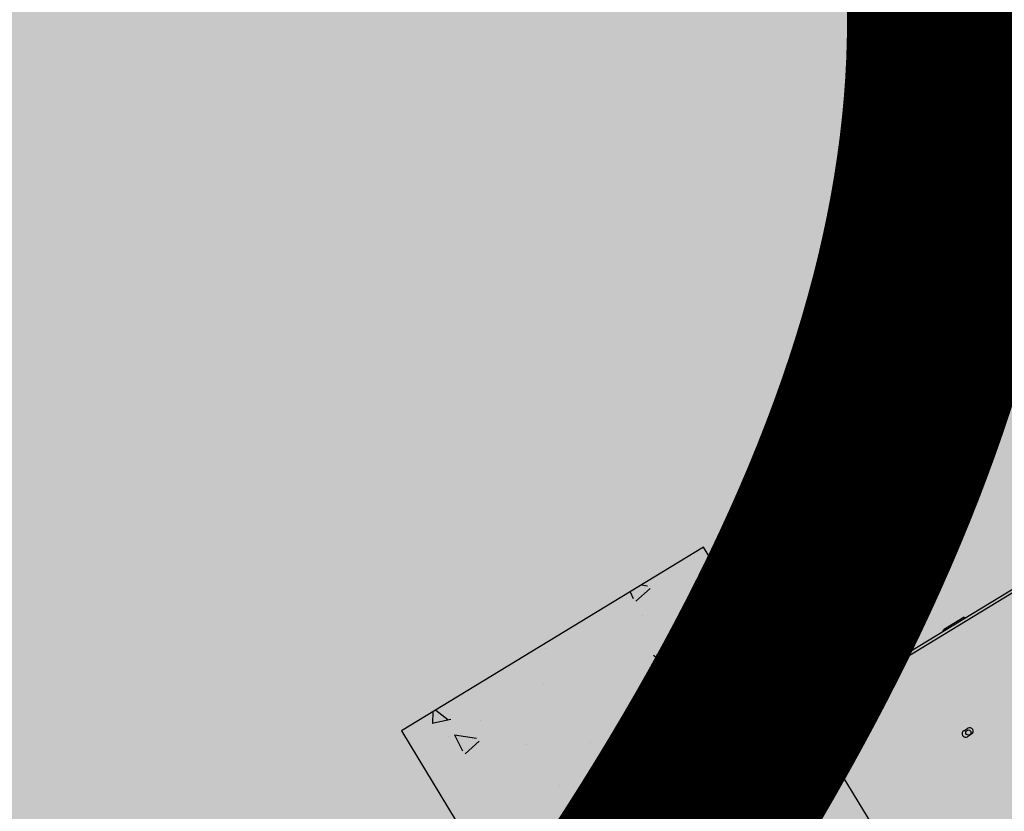
# Model space of a CAD drawing. Units: millimetres. Extents: x 456 to 3060, y -1 to 412.
# Drawn here: x 758 to 759, y 153 to 154 of the extents above; entities that cross this region are included whole.
import ezdxf

# ---------------------------------------------------------------- set-up
doc = ezdxf.new("R2010")
doc.units = ezdxf.units.MM
for name, color, linetype in [('HATCH', 8, 'Continuous'), ('PUB_TEXT', 7, 'Continuous'), ('图廓层', 154, 'Continuous')]:
    doc.layers.add(name, color=color, linetype=linetype)
doc.styles.add('DIMHT', font='simhei.ttf', dxfattribs={"width": 0.8})

msp = doc.modelspace()

# ---------------------------------------------------------------- hatches: boundary and pattern name
at = {"layer": '图廓层', "linetype": 'ByBlock'}
h = msp.add_hatch(dxfattribs=at)
h.set_pattern_fill('ANGLE', color=251, scale=0.3)
h.set_pattern_definition([(0, (1182.6137, -528.9511), (0, 1.04775), [0.762, -0.28575]), (90, (1182.6137, -528.9511), (-1.04775, 6e-17), [0.762, -0.28575])])
edge = h.paths.add_edge_path()
edge.add_arc((680.32037, 182.48326), 2, 211.32322, 301.24539)
edge.add_line((681.35778, 180.77335), (681.74451, 181.0087))
edge.add_line((681.74451, 181.0087), (688.60673, 169.73263))
edge.add_line((688.60673, 169.73263), (688.22232, 169.49869))
edge.add_arc((689.26205, 167.79019), 2, 121.32322, 211.32322)
edge.add_line((687.55355, 166.75046), (714.77471, 122.02037))
edge.add_arc((725.02569, 128.25875), 12, 211.323218, 271.323216)
edge.add_line((725.3028, 116.26195), (747.49768, 116.77462))
edge.add_arc((747.22057, 128.77142), 12, 271.323211, 314.340309)
edge.add_line((755.60759, 120.18901), (769.86168, 134.11858))
edge.add_line((769.86168, 134.11858), (781.18707, 145.18613))
edge.add_arc((779.09032, 147.33174), 3, 314.34031, 391.32322)
edge.add_line((781.65306, 148.89133), (720.68576, 249.07347))
edge.add_arc((718.37929, 247.66983), 2.7, 31.32322, 121.32322)
edge.add_line((716.97565, 249.9763), (689.85327, 233.47058))
edge.add_line((689.85327, 233.47058), (689.64532, 233.81228))
edge.add_arc((687.93683, 232.77255), 2, 31.32322, 121.32322)
edge.add_line((686.89709, 234.48104), (676.00387, 227.85181))
edge.add_arc((679.12306, 222.72632), 6, 121.323214, 176.32322)
edge.add_line((673.13541, 223.11109), (672.90468, 219.52056))
edge.add_line((672.90468, 219.52056), (673.45355, 219.48529))
edge.add_line((673.45355, 219.48529), (672.16458, 199.42666))
edge.add_line((672.16458, 199.42666), (671.61571, 199.46193))
edge.add_line((671.61571, 199.46193), (671.35794, 195.45052))
edge.add_arc((677.34559, 195.06575), 6, 176.32322, 211.323214)
edge.add_line((672.2201, 191.94656), (678.61187, 181.44353))

# ---------------------------------------------------------------- linework, layer by layer
at = {"layer": 'HATCH', "linetype": 'ByBlock'}
for p, q in [((759.45701, 153.47482), (758.74029, 153.03865)), ((759.45831, 153.47268), (758.74159, 153.03651)), ((758.66625, 153.18886), (758.40998, 153.0329)), ((762.56524, 146.782), (758.66625, 153.18886)), ((758.66719, 153.17234), (758.66719, 153.17234)), ((758.61365, 153.15684), (758.61863, 153.15608)), ((758.61612, 153.15439), (758.61612, 153.15439)), ((758.60392, 153.15092), (758.60667, 153.14536)), ((758.60879, 153.143), (758.62086, 153.15378)), ((758.61467, 153.13076), (758.61467, 153.13076)), ((758.88743, 153.12936), (758.86975, 153.1186)), ((758.88743, 153.12936), (758.88902, 153.12916)), ((758.54228, 153.11307), (758.54228, 153.11307)), ((758.8692, 153.1171), (758.86975, 153.1186)), ((758.53228, 153.10251), (758.53228, 153.10251)), ((758.62371, 153.09725), (758.63879, 153.0856)), ((758.62636, 153.09757), (758.62565, 153.08235)), ((758.62562, 153.08242), (758.64141, 153.086)), ((758.5301, 153.07338), (758.5301, 153.07338)), ((758.65042, 153.06838), (758.65042, 153.06838)), ((758.43663, 153.04912), (758.43618, 153.03939)), ((758.43904, 153.05058), (758.44932, 153.04264)), ((758.6992, 153.05228), (758.6992, 153.05228)), ((758.43615, 153.03946), (758.45194, 153.04304)), ((758.47678, 153.04205), (758.47678, 153.04205)), ((758.73951, 153.03993), (758.50887, 152.89957)), ((758.74081, 153.03779), (758.73951, 153.03993)), ((758.74575, 153.02968), (758.74081, 153.03779)), ((758.40998, 153.0329), (762.30897, 146.62604)), ((758.45491, 153.02953), (758.47374, 153.02665)), ((758.45503, 153.02959), (758.46178, 153.01593)), ((758.5151, 152.88931), (758.74575, 153.02968)), ((758.88705, 153.03314), (758.89046, 153.03522)), ((758.89358, 153.03009), (758.89017, 153.02801)), ((758.44999, 153.02841), (758.44999, 153.02841)), ((758.4639, 153.01357), (758.47597, 153.02435)), ((758.51628, 153.02153), (758.51628, 153.02153)), ((758.57031, 153.02341), (758.57031, 153.02341)), ((758.69062, 153.01841), (758.69062, 153.01841)), ((758.73055, 153.01579), (758.7393, 152.99467)), ((758.73107, 153.01659), (758.75897, 153.01041)), ((758.62536, 153.01096), (758.62536, 153.01096)), ((758.68027, 153.01195), (758.68027, 153.01195)), ((758.74017, 152.99503), (758.75932, 153.00997)), ((758.63101, 152.98919), (758.63101, 152.98919)), ((758.68089, 152.99504), (758.69972, 152.99217)), ((758.68101, 152.9951), (758.68777, 152.98144)), ((758.68988, 152.97908), (758.70195, 152.98987)), ((758.54368, 152.98673), (758.54368, 152.98673)), ((758.55152, 152.96964), (758.55152, 152.96964))]:
    msp.add_line(p, q, dxfattribs=at)
msp.add_circle((758.89094, 153.03154), 0.0022, dxfattribs=at)
for centre, start, end in [((758.88861, 153.03057), 121.32322, 301.32322), ((758.89202, 153.03265), 301.32322, 121.32322)]:
    msp.add_arc(centre, 0.003, start, end, dxfattribs=at)

# ---------------------------------------------------------------- texts
at = {"layer": 'PUB_TEXT', "linetype": 'ByBlock', "style": 'DIMHT', "width": 0.8}
msp.add_text('h=23.99m', height=2, rotation=359.97321, dxfattribs=at).set_placement((755.42141, 152.19895))

doc.saveas('drawing.dxf')
